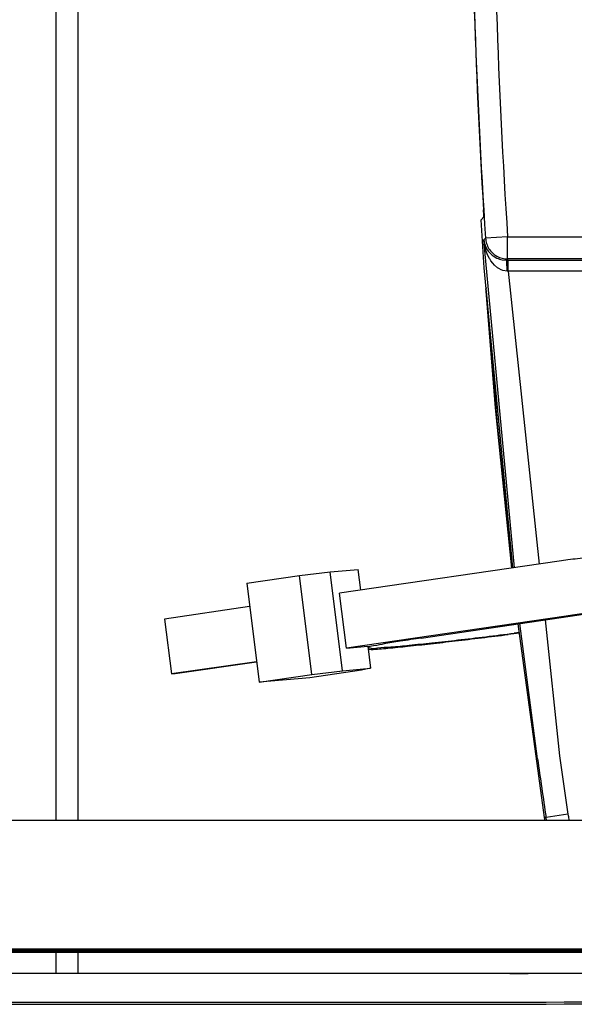
# Model space of a CAD drawing. Units: inches. Extents: x 0 to 1208, y 0 to 831.
# Drawn here: x 573 to 578, y 68 to 77 of the extents above; entities that cross this region are included whole.
import ezdxf

# ---------------------------------------------------------------- set-up
doc = ezdxf.new("R2010")
doc.units = ezdxf.units.IN

# ---------------------------------------------------------------- blocks, each defined once
blk = doc.blocks.new('70106-1-1110_7_Thermofühlerlitze-weiss2__248', base_point=(2820.2, 338.225))
at = {"color": 1, "linetype": 'Continuous'}
for p, q in [((2885.819, 339.525), (2820.2, 339.525)), ((2885.947, 339.524), (2885.819, 339.525)), ((2893.177, 339.551), (2885.947, 339.524)), ((2820.2, 338.225), (2885.819, 338.226)), ((2885.819, 338.226), (2885.947, 338.227)), ((2885.947, 338.227), (2894.824, 338.267))]:
    blk.add_line(p, q, dxfattribs=at)
for points, knots in [([(2885.819, 339.525), (2894.541, 339.582), (2911.984, 339.696), (2929.409, 340.495), (2938.121, 340.894)], [0, 0, 0, 0, 26.162173, 52.32433, 52.32433, 52.32433, 52.32433]), ([(2885.819, 338.226), (2894.552, 338.283), (2912.018, 338.397), (2929.465, 339.197), (2938.189, 339.596)], [0, 0, 0, 0, 26.196206, 52.392396, 52.392396, 52.392396, 52.392396])]:
    blk.add_open_spline(points, degree=3, knots=knots, dxfattribs=at)
blk = doc.blocks.new('70106-1-1110_6_Thermofühlerlitze-weiss1__249', base_point=(2820.2, 338.135))
at = {"color": 1, "linetype": 'Continuous'}
for p, q in [((2820.2, 338.135), (2885.819, 338.135)), ((2885.819, 338.135), (2885.947, 338.137)), ((2885.947, 338.137), (2894.824, 338.177))]:
    blk.add_line(p, q, dxfattribs=at)
blk.add_open_spline([(2885.819, 338.135), (2894.552, 338.192), (2912.018, 338.307), (2929.465, 339.106), (2938.189, 339.506)], degree=3, knots=[0, 0, 0, 0, 26.196206, 52.392396, 52.392396, 52.392396, 52.392396], dxfattribs=at)
blk = doc.blocks.new('70106-1-1110_5-Motorlitze-braun__250', base_point=(2774.6, 340.54))
at = {"color": 1, "linetype": 'Continuous'}
blk.add_line((2820.2, 340.54), (2913.455, 340.54), dxfattribs=at)
blk = doc.blocks.new('70106-1-1110_4_Motorlitze-schwarz__251', base_point=(2774.6, 340.482))
at = {"color": 1, "linetype": 'Continuous'}
blk.add_line((2820.2, 340.482), (2913.455, 340.482), dxfattribs=at)
blk = doc.blocks.new('70106-1-1110_3_Motorlitze-rot__252', base_point=(2774.6, 340.598))
at = {"color": 1, "linetype": 'Continuous'}
blk.add_line((2820.2, 340.598), (2913.455, 340.599), dxfattribs=at)
blk = doc.blocks.new('70106-1-1110__253', base_point=(2774.6, 338.135))
for name, p in [('70106-1-1110_5-Motorlitze-braun__250', (2774.6, 340.54)), ('70106-1-1110_3_Motorlitze-rot__252', (2774.6, 340.598)), ('70106-1-1110_7_Thermofühlerlitze-weiss2__248', (2820.2, 338.225)), ('70106-1-1110_6_Thermofühlerlitze-weiss1__249', (2820.2, 338.135)), ('70106-1-1110_4_Motorlitze-schwarz__251', (2774.6, 340.482))]:
    blk.add_blockref(name, p)
blk = doc.blocks.new('527-146-2-0210_Schrumpfschlauch__254', base_point=(2851.268, 340.627))
at = {"color": 1, "linetype": 'Continuous'}
for p, q in [((2945.268, 346.427), (2851.268, 346.427)), ((2932.754, 340.627), (2851.268, 340.627))]:
    blk.add_line(p, q, dxfattribs=at)
blk = doc.blocks.new('527-146-1-0114_Drehgeber__255', base_point=(2820.2, 340.627))
blk.add_blockref('527-146-2-0210_Schrumpfschlauch__254', (2851.268, 340.627))
blk = doc.blocks.new('527-146-6-0851_Gehäuseschale_rechts__256', base_point=(2883.9, 340.188))
at = {"color": 1, "linetype": 'Continuous'}
for p, q in [((2884.736, 370.403), (2884.744, 370.483)), ((2884.744, 370.483), (2884.736, 370.403)), ((2884.736, 370.403), (2884.739, 370.33)), ((2885.168, 365.063), (2884.739, 370.33)), ((2884.739, 370.33), (2884.831, 369.347)), ((2884.831, 369.347), (2885.227, 364.488)), ((2885.906, 357.829), (2885.168, 365.063)), ((2885.227, 364.488), (2885.906, 357.829))]:
    blk.add_line(p, q, dxfattribs=at)
blk.add_open_spline([(2884.736, 370.403), (2884.736, 370.391), (2884.736, 370.366), (2884.738, 370.342), (2884.739, 370.33)], degree=3, knots=[0, 0, 0, 0, 0.03639143, 0.07278289, 0.07278289, 0.07278289, 0.07278289], dxfattribs=at)
blk = doc.blocks.new('527-146-1-0111__257', base_point=(2883.9, 340.188))
blk.add_blockref('527-146-6-0851_Gehäuseschale_rechts__256', (2883.9, 340.188))
blk = doc.blocks.new('527-146-6-0850__258', base_point=(2883.896, 340.177))
at = {"color": 1, "linetype": 'Continuous'}
for p, q in [((2884.628, 373.954), (2884.626, 374.002)), ((2884.635, 373.824), (2884.628, 373.954)), ((2884.639, 373.691), (2884.514, 373.559)), ((2884.658, 371.383), (2884.514, 373.559)), ((2884.639, 373.741), (2884.635, 373.824)), ((2884.639, 373.691), (2884.639, 373.741)), ((2885.952, 357.836), (2884.658, 371.383)), ((2887.383, 346.563), (2886.195, 355.311)), ((2887.413, 346.427), (2887.383, 346.563))]:
    blk.add_line(p, q, dxfattribs=at)
at = {"color": 124, "linetype": 'Continuous'}
for p, q in [((2884.643, 372.647), (2884.716, 372.726)), ((2886.026, 357.847), (2884.643, 372.647)), ((2884.643, 372.647), (2884.671, 372.489)), ((2884.695, 372.411), (2884.643, 372.647)), ((2885.714, 372.791), (2884.716, 372.726)), ((2885.714, 372.791), (2890.925, 372.791)), ((2885.714, 371.791), (2885.714, 372.791)), ((2884.671, 372.489), (2884.695, 372.411)), ((2884.695, 372.411), (2884.717, 372.356)), ((2884.724, 372.206), (2884.695, 372.411)), ((2884.717, 372.356), (2884.807, 372.19)), ((2884.734, 372.174), (2884.724, 372.206)), ((2884.819, 371.952), (2884.734, 372.174)), ((2884.807, 372.19), (2884.842, 372.141)), ((2884.842, 372.141), (2884.89, 372.084)), ((2884.889, 371.816), (2884.819, 371.952)), ((2884.905, 371.788), (2884.889, 371.816)), ((2884.89, 372.084), (2884.938, 372.034)), ((2884.954, 371.712), (2884.905, 371.788)), ((2884.938, 372.034), (2885.022, 371.959)), ((2885.041, 371.596), (2884.954, 371.712)), ((2885.022, 371.959), (2885.068, 371.926)), ((2885.068, 371.926), (2885.234, 371.831)), ((2885.234, 371.831), (2885.293, 371.806)), ((2885.293, 371.806), (2885.352, 371.786)), ((2885.352, 371.786), (2885.468, 371.757)), ((2885.468, 371.757), (2885.665, 371.738)), ((2885.714, 371.791), (2885.665, 371.738)), ((2890.925, 371.791), (2885.714, 371.791)), ((2885.741, 371.238), (2885.741, 371.738)), ((2885.741, 371.738), (2889.356, 371.738)), ((2885.128, 371.503), (2885.041, 371.596)), ((2885.256, 371.396), (2885.128, 371.503)), ((2885.316, 371.356), (2885.256, 371.396)), ((2885.424, 371.301), (2885.316, 371.356)), ((2885.493, 371.275), (2885.424, 371.301)), ((2885.69, 371.24), (2885.493, 371.275)), ((2885.741, 371.238), (2885.69, 371.24)), ((2885.741, 371.238), (2887.141, 358.009)), ((2889.356, 371.238), (2885.741, 371.238)), ((2887.068, 349.212), (2886.264, 355.322)), ((2887.408, 355.488), (2888.057, 349.352)), ((2888.057, 349.352), (2888.441, 346.722)), ((2887.453, 346.573), (2887.383, 346.563)), ((2888.441, 346.722), (2887.453, 346.573)), ((2887.477, 346.427), (2887.453, 346.573)), ((2888.479, 346.496), (2888.499, 346.427))]:
    blk.add_line(p, q, dxfattribs=at)
for centre, radius, start, end in [((3197.549, 393.177), 313.5, 180, 183.74043), ((3197.549, 393.177), 312.5, 180, 183.74043), ((3197.549, 393.175), 313.578, 188.05934, 188.54664), ((2894.8, 347.677), 6.43, 188.5417, 190.5829)]:
    blk.add_arc(centre, radius, start, end, dxfattribs=at)
at = {"color": 1, "linetype": 'Continuous'}
blk.add_arc((3197.553, 393.014), 313.505, 179.97008, 183.47668, dxfattribs=at)
at = {"color": 124, "linetype": 'Continuous'}
for points, knots in [([(2884.716, 372.726), (2884.728, 372.643), (2884.751, 372.477), (2884.863, 372.248), (2885.023, 372.053), (2885.228, 371.906), (2885.463, 371.809), (2885.631, 371.797), (2885.714, 371.791)], [0, 0, 0, 0, 0.250189, 0.500394, 0.750607, 1.000819, 1.251024, 1.501213, 1.501213, 1.501213, 1.501213]), ([(2885.741, 371.738), (2885.728, 371.738), (2885.703, 371.738), (2885.677, 371.738), (2885.665, 371.738)], [0, 0, 0, 0, 0.03808814, 0.07615197, 0.07615197, 0.07615197, 0.07615197]), ([(2885.69, 371.24), (2885.69, 371.283), (2885.689, 371.365), (2885.687, 371.481), (2885.683, 371.582), (2885.679, 371.66), (2885.673, 371.709), (2885.666, 371.732), (2885.665, 371.738)], [0, 0, 0, 0, 0.1276635, 0.2467633, 0.3494253, 0.428884, 0.4807522, 0.4996217, 0.4996217, 0.4996217, 0.4996217])]:
    blk.add_open_spline(points, degree=3, knots=knots, dxfattribs=at)
blk = doc.blocks.new('527-146-1-0110__259', base_point=(2883.896, 340.177))
blk.add_blockref('527-146-6-0850__258', (2883.896, 340.177))
blk = doc.blocks.new('527-146-2-0227_Mikroschalterhalterung', base_point=(2886.57, 377.474))
at = {"color": 1, "linetype": 'Continuous'}
for p, q in [((2894.444, 403.178), (2894.587, 403.153)), ((2894.587, 403.153), (2898.59, 402.447)), ((2888.599, 397.423), (2888.608, 397.475)), ((2888.608, 397.475), (2888.638, 397.522)), ((2888.638, 397.522), (2888.687, 397.556)), ((2888.687, 397.556), (2888.724, 397.583)), ((2888.724, 397.583), (2888.778, 397.594)), ((2888.778, 397.594), (2888.83, 397.585)), ((2888.956, 397.563), (2888.83, 397.585)), ((2888.956, 397.563), (2891.496, 397.098)), ((2888.599, 397.423), (2888.004, 394.047)), ((2888.291, 393.793), (2888.921, 397.366)), ((2888.991, 397.354), (2888.358, 393.764)), ((2891.496, 397.098), (2891.565, 397.085)), ((2891.496, 397.098), (2891.565, 397.085)), ((2891.565, 397.085), (2891.599, 397.079)), ((2891.565, 397.085), (2891.599, 397.079)), ((2891.616, 397.176), (2891.57, 396.918)), ((2890.905, 393.343), (2891.53, 396.889)), ((2891.6, 396.876), (2890.975, 393.331)), ((2891.57, 396.918), (2891.6, 396.876)), ((2888.004, 394.047), (2887.969, 393.85)), ((2887.969, 393.85), (2887.96, 393.798)), ((2887.96, 393.798), (2887.972, 393.744)), ((2887.972, 393.744), (2887.998, 393.707)), ((2887.998, 393.707), (2888.032, 393.657)), ((2888.032, 393.657), (2888.079, 393.628)), ((2888.079, 393.628), (2888.131, 393.619)), ((2888.398, 393.571), (2888.131, 393.619)), ((2888.296, 393.721), (2888.291, 393.793)), ((2888.291, 393.793), (2888.358, 393.764)), ((2888.358, 393.764), (2888.411, 393.726)), ((2889.742, 393.343), (2888.398, 393.571)), ((2888.411, 393.726), (2888.476, 393.71)), ((2890.098, 393.48), (2889.918, 393.46)), ((2889.889, 393.125), (2889.263, 389.569)), ((2889.742, 393.343), (2889.78, 393.332)), ((2889.78, 393.332), (2889.819, 393.345)), ((2889.78, 393.332), (2889.836, 393.295)), ((2889.804, 393.32), (2889.78, 393.332)), ((2889.836, 393.295), (2889.804, 393.32)), ((2889.819, 393.345), (2889.851, 393.383)), ((2889.836, 393.295), (2889.867, 393.257)), ((2889.851, 393.383), (2889.874, 393.421)), ((2889.891, 393.205), (2889.867, 393.257)), ((2889.874, 393.421), (2889.886, 393.447)), ((2889.889, 393.125), (2889.896, 393.164)), ((2889.896, 393.164), (2889.891, 393.205)), ((2891.431, 393.25), (2890.668, 388.924)), ((2891.373, 393.013), (2891.352, 392.903)), ((2891.381, 393.045), (2891.373, 393.013)), ((2891.401, 393.087), (2891.381, 393.045)), ((2891.431, 393.25), (2891.401, 393.087)), ((2890.722, 389.331), (2891.343, 392.849)), ((2891.352, 392.903), (2891.343, 392.849)), ((2886.902, 385.915), (2887.532, 389.488)), ((2887.605, 389.493), (2886.972, 385.903)), ((2887.12, 389.038), (2887.21, 389.545)), ((2887.219, 389.597), (2887.21, 389.545)), ((2887.248, 389.643), (2887.219, 389.597)), ((2887.298, 389.678), (2887.248, 389.643)), ((2887.335, 389.704), (2887.298, 389.678)), ((2887.389, 389.716), (2887.335, 389.704)), ((2887.441, 389.707), (2887.389, 389.716)), ((2887.441, 389.707), (2887.709, 389.66)), ((2887.532, 389.488), (2887.543, 389.545)), ((2887.605, 389.493), (2887.532, 389.488)), ((2887.543, 389.545), (2887.576, 389.534)), ((2887.634, 389.506), (2887.605, 389.493)), ((2887.667, 389.51), (2887.634, 389.506)), ((2887.735, 389.503), (2887.667, 389.51)), ((2887.709, 389.66), (2889.043, 389.415)), ((2889.191, 389.449), (2889.237, 389.493)), ((2889.237, 389.493), (2889.263, 389.569)), ((2886.58, 385.972), (2887.12, 389.038)), ((2889.043, 389.415), (2889.089, 389.412)), ((2889.116, 389.416), (2889.089, 389.412)), ((2889.116, 389.416), (2889.089, 389.412)), ((2889.116, 389.416), (2889.089, 389.412)), ((2889.143, 389.425), (2889.116, 389.416)), ((2889.143, 389.425), (2889.116, 389.416)), ((2889.13, 389.367), (2889.116, 389.416)), ((2889.155, 389.251), (2889.13, 389.367)), ((2889.191, 389.449), (2889.143, 389.425)), ((2889.191, 389.449), (2889.143, 389.425)), ((2889.155, 389.251), (2889.231, 389.246)), ((2889.231, 389.246), (2889.281, 389.252)), ((2889.281, 389.252), (2889.336, 389.269)), ((2889.336, 389.269), (2889.374, 389.293)), ((2889.517, 385.471), (2890.142, 389.017)), ((2890.698, 389.102), (2890.678, 388.978)), ((2890.699, 389.193), (2890.691, 389.134)), ((2890.691, 389.134), (2890.698, 389.102)), ((2890.71, 389.26), (2890.699, 389.193)), ((2890.722, 389.331), (2890.71, 389.26)), ((2890.212, 389.005), (2889.587, 385.459)), ((2890.678, 388.978), (2890.668, 388.924)), ((2886.58, 385.972), (2886.742, 385.74)), ((2886.742, 385.74), (2886.867, 385.718)), ((2889.413, 385.286), (2886.867, 385.718)), ((2889.587, 385.459), (2889.544, 385.43)), ((2889.482, 385.275), (2889.413, 385.286)), ((2889.482, 385.275), (2889.413, 385.286)), ((2889.544, 385.43), (2889.444, 384.863)), ((2889.516, 385.269), (2889.482, 385.275)), ((2889.516, 385.269), (2889.482, 385.275)), ((2896.288, 377.474), (2890.104, 378.565))]:
    blk.add_line(p, q, dxfattribs=at)
for points, knots in [([(2888.83, 397.585), (2888.804, 397.587), (2888.751, 397.59), (2888.678, 397.556), (2888.621, 397.499), (2888.606, 397.448), (2888.599, 397.423)], [0, 0, 0, 0, 0.0780034, 0.1560236, 0.2340438, 0.3120575, 0.3120575, 0.3120575, 0.3120575]), ([(2887.969, 393.85), (2887.967, 393.824), (2887.964, 393.771), (2887.998, 393.698), (2888.055, 393.641), (2888.106, 393.626), (2888.131, 393.619)], [0, 0, 0, 0, 0.078019, 0.1560406, 0.2340608, 0.3120746, 0.3120746, 0.3120746, 0.3120746]), ([(2889.889, 393.125), (2889.891, 393.146), (2889.895, 393.191), (2889.877, 393.234), (2889.867, 393.257)], [0, 0, 0, 0, 0.0614893, 0.1357367, 0.1357367, 0.1357367, 0.1357367]), ([(2887.441, 389.707), (2887.415, 389.708), (2887.362, 389.712), (2887.289, 389.677), (2887.232, 389.62), (2887.217, 389.57), (2887.21, 389.545)], [0, 0, 0, 0, 0.0780137, 0.1560339, 0.2340554, 0.3120716, 0.3120716, 0.3120716, 0.3120716]), ([(2889.191, 389.449), (2889.21, 389.468), (2889.244, 389.503), (2889.257, 389.549), (2889.263, 389.569)], [0, 0, 0, 0, 0.080169, 0.142403, 0.142403, 0.142403, 0.142403]), ([(2886.58, 385.972), (2886.578, 385.945), (2886.575, 385.893), (2886.609, 385.82), (2886.666, 385.763), (2886.717, 385.748), (2886.742, 385.74)], [0, 0, 0, 0, 0.0780137, 0.1560339, 0.2340541, 0.3120678, 0.3120678, 0.3120678, 0.3120678])]:
    blk.add_open_spline(points, degree=3, knots=knots, dxfattribs=at)
for points in [[(2888.296, 393.721), (2888.307, 393.728), (2888.327, 393.742), (2888.348, 393.757), (2888.358, 393.764)], [(2887.605, 389.493), (2887.6, 389.5), (2887.59, 389.513), (2887.581, 389.527), (2887.576, 389.534)]]:
    blk.add_open_spline(points, degree=3, dxfattribs=at)
blk = doc.blocks.new('527-146-1-0115_Mikroschalter', base_point=(2886.57, 377.474))
blk.add_blockref('527-146-2-0227_Mikroschalterhalterung', (2886.57, 377.474))
blk = doc.blocks.new('527-146-1-0100_Getriebe_EMDPrimus__264', base_point=(2820.2, 340.177))
for name, p in [('527-146-1-0110__259', (2883.896, 340.177)), ('527-146-1-0111__257', (2883.9, 340.188)), ('527-146-1-0114_Drehgeber__255', (2820.2, 340.627)), ('527-146-1-0115_Mikroschalter', (2886.57, 377.474))]:
    blk.add_blockref(name, p)
blk = doc.blocks.new('70106-1-1100_148391_MGE-KAG__268', base_point=(2774.6, 337.013))
for name, p in [('527-146-1-0100_Getriebe_EMDPrimus__264', (2820.2, 340.177)), ('70106-1-1110__253', (2774.6, 338.135))]:
    blk.add_blockref(name, p)
blk = doc.blocks.new('70106-2-0201_Platinenhalter__272', base_point=(2644.3, 338.277))
at = {"color": 1, "linetype": 'Continuous'}
for p, q in [((2865.3, 395.051), (2865.3, 346.427)), ((2866.3, 346.427), (2866.3, 395.051)), ((2865.3, 340.482), (2865.3, 339.525)), ((2866.3, 339.525), (2866.3, 340.482))]:
    blk.add_line(p, q, dxfattribs=at)
blk = doc.blocks.new('70106-1-0111_Platinenhalter_komplett__273', base_point=(2644.3, 338.277))
blk.add_blockref('70106-2-0201_Platinenhalter__272', (2644.3, 338.277))
blk = doc.blocks.new('70106-1-0100_SteuerungDCU2F__275', base_point=(2644.3, 338.277))
blk.add_blockref('70106-1-0111_Platinenhalter_komplett__273', (2644.3, 338.277))
blk = doc.blocks.new('70411-2-0254_Kabelbinder_2_1__287', base_point=(2870.207, 352.682))
at = {"color": 1, "linetype": 'Continuous'}
for p, q in [((2890.781, 358.487), (2890.665, 358.474)), ((2892.136, 358.592), (2892.445, 356.112)), ((2888.052, 358.142), (2878.115, 356.694)), ((2873.923, 357.145), (2876.305, 357.493)), ((2876.305, 357.493), (2877.694, 357.66)), ((2876.862, 353.029), (2876.305, 357.493)), ((2877.694, 357.66), (2878.964, 357.771)), ((2878.251, 353.196), (2877.694, 357.66)), ((2879.081, 356.835), (2878.964, 357.771)), ((2873.923, 357.145), (2874.479, 352.682)), ((2878.425, 354.214), (2878.115, 356.694)), ((2892.32, 355.845), (2892.445, 356.112)), ((2874.053, 356.096), (2870.207, 355.53)), ((2881.805, 354.672), (2888.956, 355.714)), ((2890.524, 355.913), (2890.64, 355.926)), ((2891.09, 356.007), (2890.974, 355.994)), ((2891.453, 355.989), (2891.319, 355.702)), ((2870.207, 355.53), (2870.516, 353.05)), ((2888.361, 355.662), (2878.425, 354.214)), ((2890.288, 355.456), (2889.906, 355.399)), ((2889.962, 355.447), (2889.906, 355.438)), ((2886.251, 354.898), (2885.741, 354.833)), ((2886.247, 354.925), (2886.016, 354.896)), ((2878.425, 354.214), (2879.397, 354.299)), ((2879.397, 354.299), (2879.521, 353.307)), ((2879.55, 354.15), (2879.417, 354.14)), ((2874.365, 353.595), (2870.516, 353.05)), ((2870.695, 353.065), (2874.365, 353.595)), ((2870.516, 353.05), (2870.695, 353.065)), ((2874.479, 352.682), (2876.862, 353.029)), ((2879.103, 353.217), (2876.781, 352.882)), ((2876.862, 353.029), (2878.251, 353.196)), ((2878.251, 353.196), (2879.521, 353.307)), ((2879.521, 353.307), (2879.103, 353.217)), ((2876.781, 352.882), (2874.479, 352.682))]:
    blk.add_line(p, q, dxfattribs=at)
for points, knots in [([(2890.665, 358.474), (2890.522, 358.458), (2890.229, 358.425), (2889.783, 358.371), (2889.328, 358.315), (2888.881, 358.257), (2888.456, 358.2), (2888.182, 358.161), (2888.052, 358.142)], [0, 0, 0, 0, 0.430159, 0.884761, 1.348194, 1.804545, 2.238143, 2.634103, 2.634103, 2.634103, 2.634103]), ([(2892.136, 358.592), (2892.124, 358.594), (2892.072, 358.602), (2891.952, 358.598), (2891.755, 358.583), (2891.485, 358.56), (2891.152, 358.527), (2890.911, 358.501), (2890.781, 358.487)], [0, 0, 0, 0, 0.038152, 0.156757, 0.357287, 0.631393, 0.969718, 1.360667, 1.360667, 1.360667, 1.360667]), ([(2892.445, 356.112), (2892.433, 356.114), (2892.381, 356.122), (2892.261, 356.118), (2892.065, 356.104), (2891.794, 356.08), (2891.462, 356.047), (2891.22, 356.021), (2891.09, 356.007)], [0, 0, 0, 0, 0.038152, 0.156757, 0.357287, 0.631393, 0.969718, 1.360667, 1.360667, 1.360667, 1.360667]), ([(2890.974, 355.994), (2890.831, 355.978), (2890.538, 355.945), (2890.092, 355.892), (2889.637, 355.835), (2889.19, 355.777), (2888.765, 355.72), (2888.491, 355.681), (2888.361, 355.662)], [0, 0, 0, 0, 0.430159, 0.884761, 1.348194, 1.804545, 2.238143, 2.634103, 2.634103, 2.634103, 2.634103]), ([(2890.524, 355.913), (2890.393, 355.898), (2890.125, 355.868), (2889.723, 355.818), (2889.331, 355.767), (2889.076, 355.731), (2888.956, 355.714)], [0, 0, 0, 0, 0.393219, 0.808915, 1.215084, 1.580459, 1.580459, 1.580459, 1.580459]), ([(2889.962, 355.447), (2890.153, 355.478), (2890.487, 355.532), (2890.889, 355.605), (2891.15, 355.659), (2891.268, 355.689), (2891.319, 355.702)], [0, 0, 0, 0, 0.581954, 1.015709, 1.225777, 1.381305, 1.381305, 1.381305, 1.381305]), ([(2890.288, 355.456), (2890.485, 355.487), (2890.847, 355.543), (2891.342, 355.626), (2891.74, 355.694), (2892.03, 355.758), (2892.218, 355.792), (2892.297, 355.833), (2892.32, 355.845)], [0, 0, 0, 0, 0.596296, 1.100457, 1.506289, 1.806094, 1.995006, 2.072565, 2.072565, 2.072565, 2.072565]), ([(2891.453, 355.989), (2891.436, 355.99), (2891.364, 355.993), (2891.206, 355.983), (2890.953, 355.959), (2890.753, 355.938), (2890.64, 355.926)], [0, 0, 0, 0, 0.0531064, 0.214078, 0.4756264, 0.8161022, 0.8161022, 0.8161022, 0.8161022]), ([(2881.805, 354.672), (2881.498, 354.625), (2880.954, 354.542), (2880.154, 354.425), (2879.841, 354.335), (2879.354, 354.277), (2879.602, 354.179), (2879.911, 354.262), (2880.519, 354.264), (2881.332, 354.359), (2882.344, 354.457), (2883.495, 354.588), (2884.736, 354.734), (2885.585, 354.841), (2886.016, 354.896)], [0, 0, 0, 0, 0.953632, 1.694473, 2.187994, 2.412227, 2.482218, 2.822583, 3.42468, 4.260797, 5.291839, 6.469451, 7.738364, 9.038999, 9.038999, 9.038999, 9.038999]), ([(2879.55, 354.15), (2879.799, 354.172), (2880.348, 354.219), (2881.239, 354.309), (2882.256, 354.418), (2883.367, 354.544), (2884.54, 354.683), (2885.337, 354.782), (2885.741, 354.833)], [0, 0, 0, 0, 0.748689, 1.65319, 2.686091, 3.816057, 5.008792, 6.228085, 6.228085, 6.228085, 6.228085])]:
    blk.add_open_spline(points, degree=3, knots=knots, dxfattribs=at)
blk = doc.blocks.new('70106-1-0172_1__297', base_point=(2603.524, 331.082))
for name, p in [('70106-1-0100_SteuerungDCU2F__275', (2644.3, 338.277)), ('70106-1-1100_148391_MGE-KAG__268', (2774.6, 337.013)), ('70411-2-0254_Kabelbinder_2_1__287', (2870.207, 352.682))]:
    blk.add_blockref(name, p)
blk = doc.blocks.new('70106-ep25-20__298', base_point=(2603.524, 331.082))
blk.add_blockref('70106-1-0172_1__297', (2603.524, 331.082))
blk = doc.blocks.new('70106-ep25__367', base_point=(1197, 331.082))
blk.add_blockref('70106-ep25-20__298', (2603.524, 331.082))
blk = doc.blocks.new('TV1', base_point=(2265, 390))
blk.add_blockref('70106-ep25__367', (1197, 331.082))

msp = doc.modelspace()

# ---------------------------------------------------------------- block references
at = {"xscale": 0.2, "yscale": 0.2, "zscale": 0.2}
msp.add_blockref('TV1', (453, 78), dxfattribs=at)

doc.saveas('drawing.dxf')
